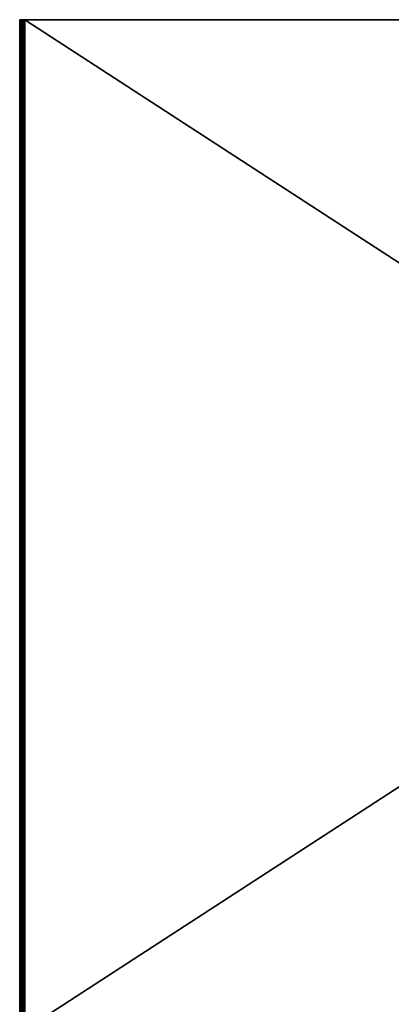
# Model space of a CAD drawing. Units: millimetres. Extents: x -600 to 600, y 0 to 855.
# Drawn here: x -298 to -157, y 480 to 855 of the extents above; entities that cross this region are included whole.
import ezdxf

# ---------------------------------------------------------------- set-up
doc = ezdxf.new("R2010")
doc.units = ezdxf.units.MM
doc.header["$LTSCALE"] = 65.185185
for name, color, linetype in [('1', 7, 'CONTINUOUS'), ('119', 7, 'CONTINUOUS'), ('134', 7, 'CONTINUOUS'), ('148', 7, 'CONTINUOUS'), ('151', 7, 'CONTINUOUS'), ('30', 7, 'CONTINUOUS'), ('41', 7, 'CONTINUOUS'), ('96', 7, 'CONTINUOUS')]:
    doc.layers.add(name, color=color, linetype=linetype)

msp = doc.modelspace()

# ---------------------------------------------------------------- linework, layer by layer
at = {"layer": '1', "color": 250, "linetype": 'Continuous', "true_color": 0x1a1a1a}
for points in [[(-297.84, 855, -94.22), (-298, 855, -95), (-297.84, 470.41, -94.21), (-297.84, 855, -94.22)], [(-297.84, 470.41, -94.21), (-298, 855, -95), (-298, 470.36, -95), (-297.84, 470.41, -94.21)], [(-297.41, 855, -93.59), (-297.84, 855, -94.22), (-297.84, 470.41, -94.21), (-297.41, 855, -93.59)], [(-297.39, 470.44, -93.56), (-297.41, 855, -93.59), (-297.84, 470.41, -94.21), (-297.39, 470.44, -93.56)], [(-296.78, 855, -93.16), (-297.41, 855, -93.59), (-297.39, 470.44, -93.56), (-296.78, 855, -93.16)], [(-296.75, 470.48, -93.14), (-296.78, 855, -93.16), (-297.39, 470.44, -93.56), (-296.75, 470.48, -93.14)], [(-296, 855, -93), (-296.78, 855, -93.16), (-296, 470.52, -93), (-296, 855, -93)], [(-296, 470.52, -93), (-296.78, 855, -93.16), (-296.75, 470.48, -93.14), (-296, 470.52, -93)]]:
    msp.add_3dface(points, dxfattribs=at)
at = {"layer": '119', "color": 250, "linetype": 'Continuous', "true_color": 0x1a1a1a}
for points in [[(-296, 855, -93), (-296, 470.52, -93), (296, 470.52, -93), (-296, 855, -93)], [(296, 855, -93), (-296, 855, -93), (296, 470.52, -93), (296, 855, -93)]]:
    msp.add_3dface(points, dxfattribs=at)
at = {"layer": '134', "color": 250, "linetype": 'Continuous', "true_color": 0x1a1a1a}
for points in [[(-298, 470.36, -95), (-298, 855, -95), (-298, 470.36, -400), (-298, 470.36, -95)], [(-298, 855, -95), (-298, 855, -400), (-298, 470.36, -400), (-298, 855, -95)]]:
    msp.add_3dface(points, dxfattribs=at)
at = {"layer": '148', "color": 250, "linetype": 'Continuous', "true_color": 0x1a1a1a}
for points in [[(-296, 855, -94), (296, 855, -94), (-296, 470.52, -94), (-296, 855, -94)], [(-296, 470.52, -94), (296, 855, -94), (296, 470.52, -94), (-296, 470.52, -94)]]:
    msp.add_3dface(points, dxfattribs=at)
at = {"layer": '151', "color": 250, "linetype": 'Continuous', "true_color": 0x1a1a1a}
for points in [[(-297, 855, -95), (-296.85, 855, -94.47), (-297, 470.36, -95), (-297, 855, -95)], [(-297, 470.36, -95), (-296.85, 855, -94.47), (-296.98, 470.43, -94.8), (-297, 470.36, -95)], [(-296.98, 470.43, -94.8), (-296.85, 855, -94.47), (-296.85, 470.65, -94.48), (-296.98, 470.43, -94.8)], [(-296.85, 855, -94.47), (-296.49, 855, -94.13), (-296.62, 470.74, -94.21), (-296.85, 855, -94.47)], [(-296.85, 470.65, -94.48), (-296.85, 855, -94.47), (-296.62, 470.74, -94.21), (-296.85, 470.65, -94.48)], [(-296.62, 470.74, -94.21), (-296.49, 855, -94.13), (-296.3, 470.62, -94.05), (-296.62, 470.74, -94.21)], [(-296.49, 855, -94.13), (-296, 855, -94), (-296.3, 470.62, -94.05), (-296.49, 855, -94.13)], [(-296.3, 470.62, -94.05), (-296, 855, -94), (-296, 470.52, -94), (-296.3, 470.62, -94.05)]]:
    msp.add_3dface(points, dxfattribs=at)
at = {"layer": '30', "color": 250, "linetype": 'Continuous', "true_color": 0x1a1a1a}
for points in [[(-298, 855, -95), (-297.84, 855, -94.22), (-298, 855, -400), (-298, 855, -95)], [(-297.84, 855, -94.22), (-297.41, 855, -93.59), (-298, 855, -400), (-297.84, 855, -94.22)], [(-298, 855, -400), (-297.41, 855, -93.59), (-297, 855, -95), (-298, 855, -400)], [(-297, 855, -400), (-298, 855, -400), (-297, 855, -95), (-297, 855, -400)], [(-297.41, 855, -93.59), (-296.78, 855, -93.16), (-297, 855, -95), (-297.41, 855, -93.59)], [(-297, 855, -95), (-296.78, 855, -93.16), (-296.85, 855, -94.47), (-297, 855, -95)], [(-296.85, 855, -94.47), (-296.78, 855, -93.16), (-296.49, 855, -94.13), (-296.85, 855, -94.47)], [(-296.78, 855, -93.16), (-296, 855, -93), (-296.49, 855, -94.13), (-296.78, 855, -93.16)], [(-296.49, 855, -94.13), (-296, 855, -93), (-296, 855, -94), (-296.49, 855, -94.13)], [(-296, 855, -93), (296, 855, -93), (-296, 855, -94), (-296, 855, -93)], [(-296, 855, -94), (296, 855, -93), (296, 855, -94), (-296, 855, -94)]]:
    msp.add_3dface(points, dxfattribs=at)
at = {"layer": '41', "color": 250, "linetype": 'Continuous', "true_color": 0x1a1a1a}
for points in [[(-298, 855, -400), (-297, 855, -400), (-298, 470.36, -400), (-298, 855, -400)], [(-297, 855, -400), (-297, 471.73, -400), (-298, 470.36, -400), (-297, 855, -400)]]:
    msp.add_3dface(points, dxfattribs=at)
at = {"layer": '96', "color": 250, "linetype": 'Continuous', "true_color": 0x1a1a1a}
for points in [[(-297, 855, -400), (-297, 855, -95), (-297, 470.36, -95), (-297, 855, -400)], [(-297, 471.73, -400), (-297, 855, -400), (-297, 470.36, -95), (-297, 471.73, -400)]]:
    msp.add_3dface(points, dxfattribs=at)

doc.saveas('drawing.dxf')
